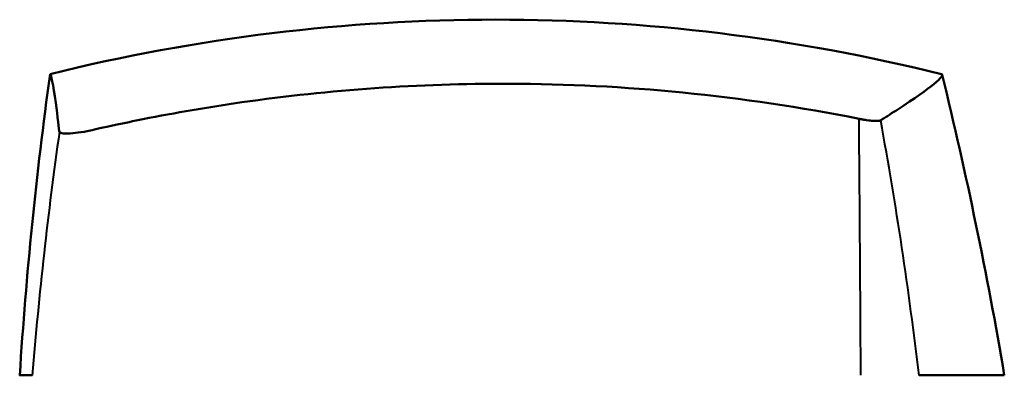
# Model space of a CAD drawing. Units: millimetres. Extents: x 764 to 1362, y 603 to 1135.
# Drawn here: x 802 to 924, y 1091 to 1135 of the extents above; entities that cross this region are included whole.
import ezdxf

# ---------------------------------------------------------------- set-up
doc = ezdxf.new("R2010")
doc.units = ezdxf.units.MM
doc.header["$LTSCALE"] = 5
doc.layers.add('Visible Edges(Frese)', color=7, linetype='Continuous', lineweight=50)
doc.layers.add('Visible Tangent Edges(Frese)', color=7, linetype='Continuous', lineweight=40)

msp = doc.modelspace()

# ---------------------------------------------------------------- linework, layer by layer
at = {"layer": 'Visible Edges(Frese)'}
msp.add_arc((861.1, 906.54), 228.62, 76.0559, 103.9339, dxfattribs=at)
msp.add_ellipse((1177.76, 1072.3), major_axis=(-43.78, -431.32), ratio=0.866872, start_param=4.67017, end_param=4.756598, dxfattribs=at)
for points, knots in [([(807.19, 1121.3), (807.15, 1121.44), (806.96, 1123.21), (806.4, 1127.22), (806.17, 1128.41), (806.03, 1128.43)], [0.0000049, 0.0000049, 0.0000049, 0.0000049, 0.2349003, 0.2349003, 0.570241, 0.570241, 0.570241, 0.570241]), ([(916.16, 1128.43), (916.7, 1128.23), (914.94, 1126.78), (910.45, 1123.85), (910.11, 1123.63), (909.58, 1123.29), (909.4, 1123.18), (909.13, 1123), (909.04, 1122.94), (908.92, 1122.87), (908.9, 1122.85), (908.84, 1122.81), (908.8, 1122.79), (908.76, 1122.76), (908.75, 1122.76), (908.72, 1122.74), (908.71, 1122.73), (908.69, 1122.72), (908.68, 1122.72), (908.67, 1122.71)], [0.000008, 0.000008, 0.000008, 0.000008, 6.9116, 6.9116, 7.44942, 7.44942, 7.717704, 7.717704, 7.851938, 7.851938, 7.885616, 7.885616, 7.937178, 7.937178, 7.949765, 7.949765, 7.97406, 7.97406, 8.002971, 8.002971, 8.002971, 8.002971]), ([(905.99, 1122.9), (898.79, 1124.33), (891.52, 1125.42), (877.06, 1126.85), (869.88, 1127.21), (851.66, 1127.27), (840.64, 1126.5), (825.63, 1124.35), (821.56, 1123.65), (816.38, 1122.62), (815.25, 1122.38), (812.56, 1121.81), (811.57, 1121.57), (810.5, 1121.34), (809.97, 1121.25), (809.08, 1121.13), (808.63, 1121.08), (807.93, 1121.06), (807.68, 1121.08), (807.32, 1121.15), (807.21, 1121.22), (807.19, 1121.3)], [0.000013, 0.000013, 0.000013, 0.000013, 2.204851, 2.204851, 4.360667, 4.360667, 7.67099, 7.67099, 8.909609, 8.909609, 9.25501, 9.25501, 9.73664, 9.73664, 10.2189, 10.2189, 10.616628, 10.616628, 10.916733, 10.916733, 11.238443, 11.238443, 11.238443, 11.238443]), ([(908.67, 1122.71), (908.6, 1122.67), (908.47, 1122.65), (908.13, 1122.62), (907.91, 1122.63), (907.49, 1122.66), (907.24, 1122.68), (906.77, 1122.75), (906.63, 1122.78), (906.4, 1122.82), (906.32, 1122.83), (906.25, 1122.85), (906.21, 1122.85), (906.12, 1122.87), (906.05, 1122.88), (905.99, 1122.9)], [0.0000165, 0.0000165, 0.0000165, 0.0000165, 0.0922017, 0.0922017, 0.1846145, 0.1846145, 0.2457134, 0.2457134, 0.2694726, 0.2694726, 0.2863777, 0.2863777, 0.3079156, 0.3079156, 0.3386267, 0.3386267, 0.3386267, 0.3386267]), ([(803.84, 1091.16), (803.84, 1091.16), (803.83, 1091.16), (803.83, 1091.16), (803.83, 1091.16), (803.83, 1091.16), (803.82, 1091.16), (803.82, 1091.16), (803.82, 1091.16), (803.82, 1091.16), (803.81, 1091.16), (803.81, 1091.16), (803.81, 1091.16), (803.8, 1091.16), (803.79, 1091.16), (803.78, 1091.16), (803.77, 1091.16), (803.75, 1091.16), (803.73, 1091.16), (803.7, 1091.16), (803.67, 1091.16), (803.64, 1091.16), (803.58, 1091.16), (803.52, 1091.16), (803.47, 1091.16), (803.35, 1091.16), (803.25, 1091.16), (803.15, 1091.16), (802.96, 1091.16), (802.8, 1091.16), (802.67, 1091.16), (802.41, 1091.16), (802.28, 1091.16), (802.28, 1091.16)], [0, 0, 0, 0, 0.00139, 0.00139, 0.00139, 0.00334, 0.00334, 0.00334, 0.005291, 0.005291, 0.005291, 0.009191, 0.009191, 0.009191, 0.016993, 0.016993, 0.016993, 0.032596, 0.032596, 0.032596, 0.063803, 0.063803, 0.063803, 0.126216, 0.126216, 0.126216, 0.251042, 0.251042, 0.251042, 0.500695, 0.500695, 0.500695, 1, 1, 1, 1]), ([(923.94, 1091.16), (923.94, 1091.16), (923.06, 1091.16), (921.32, 1091.16), (920.45, 1091.16), (919.36, 1091.16), (918.05, 1091.16), (917.4, 1091.16), (916.7, 1091.16), (915.94, 1091.16), (915.56, 1091.16), (915.17, 1091.16), (914.76, 1091.16), (914.56, 1091.16), (914.35, 1091.16), (914.14, 1091.16), (914.04, 1091.16), (913.93, 1091.16), (913.83, 1091.16), (913.77, 1091.16), (913.72, 1091.16), (913.67, 1091.16), (913.64, 1091.16), (913.61, 1091.16), (913.59, 1091.16), (913.57, 1091.16), (913.56, 1091.16), (913.54, 1091.16), (913.53, 1091.16), (913.52, 1091.16), (913.5, 1091.16), (913.48, 1091.16), (913.45, 1091.16), (913.42, 1091.16)], [0, 0, 0, 0, 0.498845, 0.498845, 0.498845, 0.748267, 0.748267, 0.748267, 0.872978, 0.872978, 0.872978, 0.935334, 0.935334, 0.935334, 0.966512, 0.966512, 0.966512, 0.982101, 0.982101, 0.982101, 0.989895, 0.989895, 0.989895, 0.993792, 0.993792, 0.993792, 0.995741, 0.995741, 0.995741, 0.99769, 0.99769, 0.99769, 1, 1, 1, 1])]:
    msp.add_open_spline(points, degree=3, knots=knots, dxfattribs=at)
for points in [[(806.03, 1128.43), (806.04, 1128.43), (806.04, 1128.43), (806.04, 1128.43)], [(916.25, 1128.37), (916.24, 1128.4), (916.21, 1128.42), (916.16, 1128.43)], [(916.25, 1128.37), (916.25, 1128.36), (916.25, 1128.35), (916.26, 1128.34)], [(916.26, 1128.34), (919.26, 1116.05), (921.83, 1103.64), (923.94, 1091.16)]]:
    msp.add_open_spline(points, degree=3, dxfattribs=at)
at = {"layer": 'Visible Tangent Edges(Frese)'}
for centre, major_axis, ratio, start_param, end_param in [((884.51, 1030.82), (0, -499.71), 0.043739, 1.691848, 1.756125), ((439.5, 1029.3), (0.01, -499.66), 0.955823, 1.694885, 1.758821), ((1178.04, 1065.62), (-50.43, -430.5), 0.865063, 4.684346, 4.754335)]:
    msp.add_ellipse(centre, major_axis=major_axis, ratio=ratio, start_param=start_param, end_param=end_param, dxfattribs=at)

doc.saveas('drawing.dxf')
